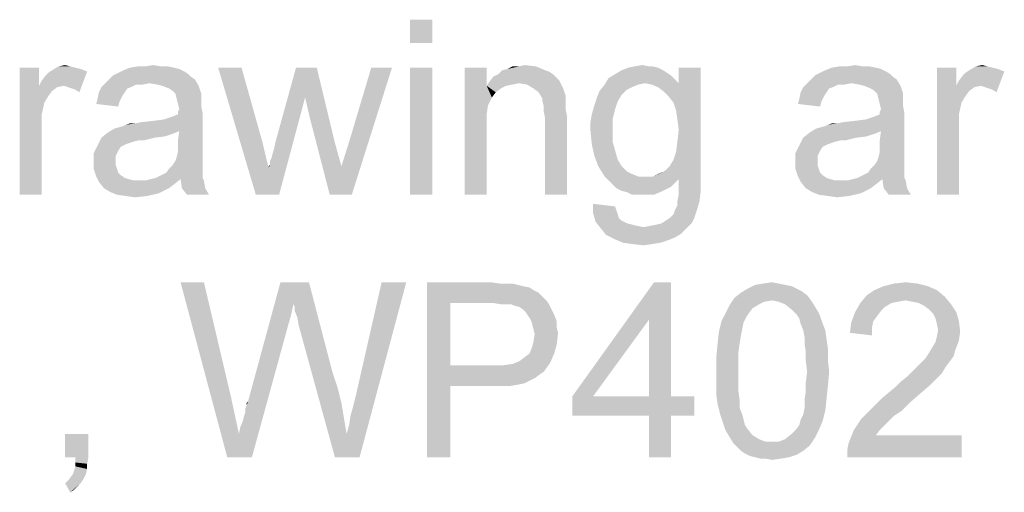
# Model space of a CAD drawing. Units: millimetres. Extents: x 0 to 1189, y 0 to 841.
# Drawn here: x 418 to 514, y 690 to 736 of the extents above; entities that cross this region are included whole.
import ezdxf

# ---------------------------------------------------------------- set-up
doc = ezdxf.new("R2010")
doc.units = ezdxf.units.MM
doc.header["$LTSCALE"] = 65.395
doc.layers.get('0').update_dxf_attribs({"linetype": 'CONTINUOUS'})

msp = doc.modelspace()

# ---------------------------------------------------------------- linework, layer by layer
at = {"color": 2, "linetype": 'Continuous'}
for points in [[(458.173, 736.258), (456.032, 733.992), (456.032, 736.258)], [(456.032, 733.992), (458.173, 736.258), (458.173, 733.992)], [(420.017, 731.599), (420.017, 729.836), (418.128, 719.258)], [(420.017, 731.599), (418.128, 719.258), (418.128, 731.599)], [(420.017, 729.836), (420.269, 730.34), (424.677, 731.221)], [(422.41, 729.836), (420.017, 729.836), (424.677, 731.221)], [(420.269, 730.34), (420.647, 730.844), (424.677, 731.221)], [(420.647, 730.844), (420.899, 731.096), (424.677, 731.221)], [(424.677, 731.221), (420.899, 731.096), (421.277, 731.347)], [(423.04, 731.725), (423.543, 731.599), (421.277, 731.347)], [(423.04, 731.725), (421.277, 731.347), (421.906, 731.725)], [(423.543, 731.599), (424.047, 731.473), (421.277, 731.347)], [(421.277, 731.347), (424.047, 731.473), (424.677, 731.221)], [(421.906, 731.725), (422.536, 731.851), (423.04, 731.725)], [(422.788, 729.71), (422.41, 729.836), (424.677, 731.221)], [(423.166, 729.584), (422.788, 729.71), (424.677, 731.221)], [(423.543, 729.458), (423.166, 729.584), (424.677, 731.221)], [(423.543, 729.458), (424.677, 731.221), (423.921, 729.207)], [(434.121, 731.221), (427.699, 731.096), (428.203, 731.347)], [(427.699, 731.096), (434.121, 731.221), (434.499, 730.97)], [(433.114, 731.599), (433.617, 731.473), (428.203, 731.347)], [(433.114, 731.599), (428.203, 731.347), (428.832, 731.599)], [(428.203, 731.347), (433.617, 731.473), (434.121, 731.221)], [(431.854, 731.725), (432.484, 731.725), (428.832, 731.599)], [(430.343, 731.725), (431.854, 731.725), (428.832, 731.599)], [(430.343, 731.725), (428.832, 731.599), (429.588, 731.725)], [(428.832, 731.599), (432.484, 731.725), (433.114, 731.599)], [(430.343, 731.725), (431.099, 731.851), (431.854, 731.725)], [(439.662, 731.599), (441.047, 719.258), (437.395, 731.599)], [(439.662, 731.599), (441.677, 724.421), (441.047, 719.258)], [(446.966, 731.599), (445.832, 728.703), (442.936, 724.296)], [(446.966, 731.599), (442.936, 724.296), (444.951, 731.599)], [(446.336, 726.562), (445.832, 728.703), (446.966, 731.599)], [(446.336, 726.562), (446.966, 731.599), (448.728, 724.296)], [(448.225, 719.258), (449.358, 722.029), (454.269, 731.599)], [(448.225, 719.258), (454.269, 731.599), (450.366, 719.258)], [(449.358, 722.029), (450.114, 724.421), (454.269, 731.599)], [(454.269, 731.599), (450.114, 724.421), (452.254, 731.599)], [(458.173, 731.599), (456.032, 719.258), (456.032, 731.599)], [(456.032, 719.258), (458.173, 731.599), (458.173, 719.258)], [(463.462, 731.599), (463.462, 729.836), (461.321, 719.258)], [(463.462, 731.599), (461.321, 719.258), (461.321, 731.599)], [(469.128, 731.347), (469.506, 731.221), (464.595, 730.97)], [(469.128, 731.347), (464.595, 730.97), (464.973, 731.347)], [(464.595, 730.97), (469.506, 731.221), (469.884, 730.97)], [(464.973, 731.347), (465.477, 731.473), (468.247, 731.725)], [(464.973, 731.347), (468.247, 731.725), (469.128, 731.347)], [(466.61, 731.725), (468.247, 731.725), (465.477, 731.473)], [(466.61, 731.725), (465.477, 731.473), (465.98, 731.725)], [(466.61, 731.725), (467.114, 731.851), (468.247, 731.725)], [(480.588, 731.347), (480.966, 731.096), (475.928, 730.97)], [(480.588, 731.347), (475.928, 730.97), (476.558, 731.347)], [(480.084, 731.599), (476.558, 731.347), (477.188, 731.599)], [(476.558, 731.347), (480.084, 731.599), (480.588, 731.347)], [(479.203, 731.725), (479.58, 731.725), (477.188, 731.599)], [(479.203, 731.725), (477.188, 731.599), (477.817, 731.725)], [(477.188, 731.599), (479.58, 731.725), (480.084, 731.599)], [(477.817, 731.725), (478.573, 731.851), (479.203, 731.725)], [(481.091, 728.829), (482.099, 730.088), (484.24, 731.599)], [(481.595, 728.199), (481.091, 728.829), (484.24, 731.599)], [(481.847, 727.444), (481.595, 728.199), (484.24, 731.599)], [(481.973, 726.562), (481.847, 727.444), (484.24, 731.599)], [(481.847, 723.414), (481.973, 724.421), (484.24, 731.599)], [(481.847, 723.414), (484.24, 731.599), (484.24, 720.896)], [(482.099, 725.555), (481.973, 726.562), (484.24, 731.599)], [(481.973, 724.421), (482.099, 725.555), (484.24, 731.599)], [(484.24, 731.599), (482.099, 730.088), (482.099, 731.599)], [(502.247, 731.221), (495.825, 731.096), (496.328, 731.347)], [(495.825, 731.096), (502.247, 731.221), (502.625, 730.97)], [(501.24, 731.599), (501.743, 731.473), (496.328, 731.347)], [(501.24, 731.599), (496.328, 731.347), (496.958, 731.599)], [(496.328, 731.347), (501.743, 731.473), (502.247, 731.221)], [(499.98, 731.725), (500.61, 731.725), (496.958, 731.599)], [(498.469, 731.725), (499.98, 731.725), (496.958, 731.599)], [(498.469, 731.725), (496.958, 731.599), (497.714, 731.725)], [(496.958, 731.599), (500.61, 731.725), (501.24, 731.599)], [(498.469, 731.725), (499.225, 731.851), (499.98, 731.725)], [(509.047, 731.599), (509.047, 729.836), (507.158, 719.258)], [(509.047, 731.599), (507.158, 719.258), (507.158, 731.599)], [(509.047, 729.836), (509.299, 730.34), (513.706, 731.221)], [(511.44, 729.836), (509.047, 729.836), (513.706, 731.221)], [(509.299, 730.34), (509.677, 730.844), (513.706, 731.221)], [(509.677, 730.844), (509.928, 731.096), (513.706, 731.221)], [(513.706, 731.221), (509.928, 731.096), (510.306, 731.347)], [(512.069, 731.725), (512.573, 731.599), (510.306, 731.347)], [(512.069, 731.725), (510.306, 731.347), (510.936, 731.725)], [(512.573, 731.599), (513.077, 731.473), (510.306, 731.347)], [(510.306, 731.347), (513.077, 731.473), (513.706, 731.221)], [(510.936, 731.725), (511.566, 731.851), (512.069, 731.725)], [(511.817, 729.71), (511.44, 729.836), (513.706, 731.221)], [(512.195, 729.584), (511.817, 729.71), (513.706, 731.221)], [(512.573, 729.458), (512.195, 729.584), (513.706, 731.221)], [(512.573, 729.458), (513.706, 731.221), (512.951, 729.207)], [(435.128, 730.466), (426.44, 730.088), (426.817, 730.466)], [(430.721, 730.088), (426.44, 730.088), (435.128, 730.466)], [(434.751, 730.718), (426.817, 730.466), (427.195, 730.844)], [(426.817, 730.466), (434.751, 730.718), (435.128, 730.466)], [(434.499, 730.97), (427.195, 730.844), (427.699, 731.096)], [(427.195, 730.844), (434.499, 730.97), (434.751, 730.718)], [(431.477, 729.962), (430.721, 730.088), (435.128, 730.466)], [(431.98, 729.836), (431.477, 729.962), (435.128, 730.466)], [(431.98, 729.836), (435.128, 730.466), (435.506, 729.836)], [(470.262, 730.592), (463.714, 730.214), (464.091, 730.718)], [(470.262, 730.592), (470.514, 730.34), (463.714, 730.214)], [(466.61, 730.088), (463.714, 730.214), (470.514, 730.34)], [(469.884, 730.97), (464.091, 730.718), (464.595, 730.97)], [(464.091, 730.718), (469.884, 730.97), (470.262, 730.592)], [(467.366, 729.962), (466.61, 730.088), (470.514, 730.34)], [(467.995, 729.584), (467.366, 729.962), (470.514, 730.34)], [(467.995, 729.584), (470.514, 730.34), (470.891, 729.584)], [(481.721, 730.466), (474.921, 729.962), (475.299, 730.592)], [(481.721, 730.466), (478.825, 730.088), (474.921, 729.962)], [(481.343, 730.844), (475.299, 730.592), (475.928, 730.97)], [(475.299, 730.592), (481.343, 730.844), (481.721, 730.466)], [(475.928, 730.97), (480.966, 731.096), (481.343, 730.844)], [(478.825, 730.088), (481.721, 730.466), (482.099, 730.088)], [(503.254, 730.466), (494.566, 730.088), (494.943, 730.466)], [(498.847, 730.088), (494.566, 730.088), (503.254, 730.466)], [(502.877, 730.718), (494.943, 730.466), (495.321, 730.844)], [(494.943, 730.466), (502.877, 730.718), (503.254, 730.466)], [(502.625, 730.97), (495.321, 730.844), (495.825, 731.096)], [(495.321, 730.844), (502.625, 730.97), (502.877, 730.718)], [(499.603, 729.962), (498.847, 730.088), (503.254, 730.466)], [(500.106, 729.836), (499.603, 729.962), (503.254, 730.466)], [(500.106, 729.836), (503.254, 730.466), (503.632, 729.836)], [(420.017, 729.836), (420.521, 728.199), (418.128, 719.258)], [(420.017, 729.836), (422.41, 729.836), (421.78, 729.71)], [(420.017, 729.836), (421.78, 729.71), (421.277, 729.333)], [(420.017, 729.836), (421.277, 729.333), (420.899, 728.829)], [(420.017, 729.836), (420.899, 728.829), (420.521, 728.199)], [(428.958, 729.71), (428.58, 729.584), (425.81, 729.207)], [(428.958, 729.71), (425.81, 729.207), (426.062, 729.71)], [(425.81, 729.207), (428.58, 729.584), (428.328, 729.207)], [(430.721, 730.088), (429.462, 729.962), (426.062, 729.71)], [(430.721, 730.088), (426.062, 729.71), (426.44, 730.088)], [(426.062, 729.71), (429.462, 729.962), (428.958, 729.71)], [(429.462, 729.962), (430.721, 730.088), (430.091, 729.962)], [(435.506, 729.836), (432.61, 729.584), (431.98, 729.836)], [(432.988, 729.333), (432.61, 729.584), (435.506, 729.836)], [(433.24, 729.081), (432.988, 729.333), (435.506, 729.836)], [(433.24, 729.081), (435.506, 729.836), (435.758, 729.081)], [(463.462, 729.836), (463.588, 727.947), (461.321, 719.258)], [(466.61, 730.088), (463.462, 729.836), (463.714, 730.214)], [(466.61, 730.088), (465.98, 729.962), (463.462, 729.836)], [(463.462, 729.836), (465.98, 729.962), (465.351, 729.836)], [(463.462, 729.836), (465.351, 729.836), (464.847, 729.584)], [(463.462, 729.836), (464.847, 729.584), (464.343, 729.207)], [(463.462, 729.836), (464.343, 729.207), (463.966, 728.703)], [(463.462, 729.836), (463.966, 728.703), (463.588, 727.947)], [(470.891, 729.584), (468.499, 729.207), (467.995, 729.584)], [(468.499, 729.207), (470.891, 729.584), (471.143, 728.829)], [(476.558, 728.955), (474.166, 728.703), (474.417, 729.333)], [(478.195, 729.962), (477.566, 729.71), (474.417, 729.333)], [(478.195, 729.962), (474.417, 729.333), (474.921, 729.962)], [(477.566, 729.71), (477.062, 729.458), (474.417, 729.333)], [(474.417, 729.333), (477.062, 729.458), (476.558, 728.955)], [(474.921, 729.962), (478.825, 730.088), (478.195, 729.962)], [(482.099, 730.088), (479.454, 729.962), (478.825, 730.088)], [(480.084, 729.71), (479.454, 729.962), (482.099, 730.088)], [(480.588, 729.333), (480.084, 729.71), (482.099, 730.088)], [(481.091, 728.829), (480.588, 729.333), (482.099, 730.088)], [(497.084, 729.71), (496.706, 729.584), (493.936, 729.207)], [(497.084, 729.71), (493.936, 729.207), (494.188, 729.71)], [(493.936, 729.207), (496.706, 729.584), (496.454, 729.207)], [(498.847, 730.088), (497.588, 729.962), (494.188, 729.71)], [(498.847, 730.088), (494.188, 729.71), (494.566, 730.088)], [(494.188, 729.71), (497.588, 729.962), (497.084, 729.71)], [(497.588, 729.962), (498.847, 730.088), (498.217, 729.962)], [(503.632, 729.836), (500.736, 729.584), (500.106, 729.836)], [(501.114, 729.333), (500.736, 729.584), (503.632, 729.836)], [(501.366, 729.081), (501.114, 729.333), (503.632, 729.836)], [(501.366, 729.081), (503.632, 729.836), (503.884, 729.081)], [(509.047, 729.836), (509.551, 728.199), (507.158, 719.258)], [(509.047, 729.836), (511.44, 729.836), (510.81, 729.71)], [(509.047, 729.836), (510.81, 729.71), (510.306, 729.333)], [(509.047, 729.836), (510.306, 729.333), (509.928, 728.829)], [(509.047, 729.836), (509.928, 728.829), (509.551, 728.199)], [(427.825, 728.325), (425.558, 728.073), (425.684, 728.577)], [(425.558, 728.073), (427.825, 728.325), (427.699, 727.821)], [(428.328, 729.207), (428.077, 728.829), (425.684, 728.577)], [(428.328, 729.207), (425.684, 728.577), (425.81, 729.207)], [(425.684, 728.577), (428.077, 728.829), (427.825, 728.325)], [(435.758, 729.081), (433.366, 728.577), (433.24, 729.081)], [(435.758, 729.081), (435.758, 728.703), (433.366, 728.577)], [(433.366, 728.577), (435.758, 728.703), (435.758, 728.325)], [(435.758, 728.325), (433.491, 728.073), (433.366, 728.577)], [(433.491, 728.073), (435.758, 728.325), (435.758, 727.821)], [(441.047, 719.258), (442.306, 721.777), (445.832, 728.703)], [(441.047, 719.258), (445.832, 728.703), (443.314, 719.258)], [(442.306, 721.903), (442.432, 722.155), (445.832, 728.703)], [(442.306, 721.777), (442.306, 721.903), (445.832, 728.703)], [(442.432, 722.533), (442.558, 722.784), (445.832, 728.703)], [(442.432, 722.155), (442.432, 722.533), (445.832, 728.703)], [(442.558, 722.784), (442.684, 723.288), (445.832, 728.703)], [(442.684, 723.288), (442.81, 723.666), (445.832, 728.703)], [(442.81, 723.666), (442.936, 724.296), (445.832, 728.703)], [(471.143, 728.829), (468.877, 728.577), (468.499, 729.207)], [(468.877, 728.577), (471.143, 728.829), (471.143, 728.451)], [(471.143, 728.451), (468.877, 728.325), (468.877, 728.577)], [(468.877, 728.325), (471.143, 728.451), (471.143, 727.947)], [(471.143, 727.947), (469.003, 727.821), (468.877, 728.325)], [(476.18, 728.325), (473.914, 727.947), (474.166, 728.703)], [(473.914, 727.947), (476.18, 728.325), (475.928, 727.57)], [(474.166, 728.703), (476.558, 728.955), (476.18, 728.325)], [(495.951, 728.325), (493.684, 728.073), (493.81, 728.577)], [(493.684, 728.073), (495.951, 728.325), (495.825, 727.821)], [(496.454, 729.207), (496.203, 728.829), (493.81, 728.577)], [(496.454, 729.207), (493.81, 728.577), (493.936, 729.207)], [(493.81, 728.577), (496.203, 728.829), (495.951, 728.325)], [(503.884, 729.081), (501.491, 728.577), (501.366, 729.081)], [(503.884, 729.081), (503.884, 728.703), (501.491, 728.577)], [(501.491, 728.577), (503.884, 728.703), (503.884, 728.325)], [(503.884, 728.325), (501.617, 728.073), (501.491, 728.577)], [(501.617, 728.073), (503.884, 728.325), (503.884, 727.821)], [(420.521, 728.199), (420.269, 727.066), (418.128, 719.258)], [(435.758, 727.821), (433.617, 727.57), (433.491, 728.073)], [(433.491, 727.318), (433.617, 727.57), (435.758, 727.821)], [(433.491, 727.318), (435.758, 727.821), (435.884, 727.192)], [(463.588, 727.947), (463.462, 727.066), (461.321, 719.258)], [(469.003, 727.821), (471.143, 727.947), (471.143, 727.444)], [(471.143, 727.444), (469.003, 727.318), (469.003, 727.821)], [(469.003, 727.318), (471.143, 727.444), (471.269, 726.814)], [(475.928, 727.57), (473.662, 727.066), (473.914, 727.947)], [(473.662, 727.066), (475.928, 727.57), (475.677, 726.562)], [(503.884, 727.821), (501.743, 727.57), (501.617, 728.073)], [(501.617, 727.318), (501.743, 727.57), (503.884, 727.821)], [(501.617, 727.318), (503.884, 727.821), (504.01, 727.192)], [(509.551, 728.199), (509.299, 727.066), (507.158, 719.258)], [(420.269, 727.066), (420.269, 725.681), (418.128, 719.258)], [(427.321, 725.681), (432.106, 726.562), (435.884, 727.192)], [(433.617, 725.429), (427.321, 725.681), (435.884, 727.192)], [(427.321, 725.681), (428.203, 725.933), (432.106, 726.562)], [(428.203, 725.933), (428.454, 726.058), (432.106, 726.562)], [(428.454, 726.058), (429.336, 726.184), (432.106, 726.562)], [(429.336, 726.184), (431.099, 726.436), (432.106, 726.562)], [(429.336, 726.184), (429.966, 726.31), (431.099, 726.436)], [(432.106, 726.562), (432.862, 726.814), (435.884, 727.192)], [(432.862, 726.814), (433.491, 727.066), (435.884, 727.192)], [(435.884, 727.192), (433.491, 727.066), (433.491, 727.318)], [(433.491, 724.547), (433.617, 725.429), (435.884, 727.192)], [(433.491, 724.547), (435.884, 727.192), (435.884, 724.421)], [(448.728, 724.296), (448.225, 719.258), (446.336, 726.562)], [(463.462, 727.066), (463.462, 725.933), (461.321, 719.258)], [(471.269, 726.814), (469.128, 726.688), (469.003, 727.318)], [(469.128, 719.258), (469.128, 726.688), (471.269, 726.814)], [(469.128, 719.258), (471.269, 726.814), (471.269, 719.258)], [(475.677, 726.562), (473.536, 726.31), (473.662, 727.066)], [(473.536, 726.31), (475.677, 726.562), (475.677, 725.555)], [(495.447, 725.681), (500.232, 726.562), (504.01, 727.192)], [(501.743, 725.429), (495.447, 725.681), (504.01, 727.192)], [(495.447, 725.681), (496.328, 725.933), (500.232, 726.562)], [(496.328, 725.933), (496.58, 726.058), (500.232, 726.562)], [(496.58, 726.058), (497.462, 726.184), (500.232, 726.562)], [(497.462, 726.184), (499.225, 726.436), (500.232, 726.562)], [(497.462, 726.184), (498.091, 726.31), (499.225, 726.436)], [(500.232, 726.562), (500.988, 726.814), (504.01, 727.192)], [(500.988, 726.814), (501.617, 727.066), (504.01, 727.192)], [(504.01, 727.192), (501.617, 727.066), (501.617, 727.318)], [(501.617, 724.547), (501.743, 725.429), (504.01, 727.192)], [(501.617, 724.547), (504.01, 727.192), (504.01, 724.421)], [(509.299, 727.066), (509.299, 725.681), (507.158, 719.258)], [(418.128, 719.258), (420.269, 725.681), (420.269, 719.258)], [(433.617, 725.429), (426.691, 725.303), (427.321, 725.681)], [(429.336, 726.184), (428.454, 726.058), (428.832, 726.184)], [(461.321, 719.258), (463.462, 725.933), (463.462, 719.258)], [(475.677, 725.555), (473.536, 725.429), (473.536, 726.31)], [(473.536, 725.429), (475.677, 725.555), (475.677, 724.421)], [(501.743, 725.429), (494.817, 725.303), (495.447, 725.681)], [(497.462, 726.184), (496.58, 726.058), (496.958, 726.184)], [(507.158, 719.258), (509.299, 725.681), (509.299, 719.258)], [(431.225, 724.799), (429.714, 724.547), (425.684, 724.044)], [(431.225, 724.799), (425.684, 724.044), (426.062, 724.799)], [(429.714, 724.547), (429.21, 724.421), (425.684, 724.044)], [(432.988, 725.177), (426.062, 724.799), (426.691, 725.303)], [(432.988, 725.177), (432.232, 724.925), (426.062, 724.799)], [(426.062, 724.799), (432.232, 724.925), (431.225, 724.799)], [(426.691, 725.303), (433.617, 725.429), (432.988, 725.177)], [(429.714, 724.547), (431.225, 724.799), (430.217, 724.547)], [(435.884, 724.421), (433.491, 723.918), (433.491, 724.547)], [(475.677, 724.421), (473.662, 724.17), (473.536, 725.429)], [(499.351, 724.799), (497.84, 724.547), (493.81, 724.044)], [(499.351, 724.799), (493.81, 724.044), (494.188, 724.799)], [(497.84, 724.547), (497.336, 724.421), (493.81, 724.044)], [(501.114, 725.177), (494.188, 724.799), (494.817, 725.303)], [(501.114, 725.177), (500.358, 724.925), (494.188, 724.799)], [(494.188, 724.799), (500.358, 724.925), (499.351, 724.799)], [(494.817, 725.303), (501.743, 725.429), (501.114, 725.177)], [(497.84, 724.547), (499.351, 724.799), (498.343, 724.547)], [(504.01, 724.421), (501.617, 723.918), (501.617, 724.547)], [(427.951, 723.918), (425.306, 723.288), (425.684, 724.044)], [(427.951, 723.918), (427.699, 723.54), (425.306, 723.288)], [(425.306, 723.288), (427.699, 723.54), (427.447, 723.036)], [(429.21, 724.421), (428.832, 724.296), (425.684, 724.044)], [(428.832, 724.296), (428.454, 724.17), (425.684, 724.044)], [(425.684, 724.044), (428.454, 724.17), (427.951, 723.918)], [(433.491, 723.918), (435.884, 724.421), (435.884, 723.666)], [(435.884, 723.666), (433.491, 723.414), (433.491, 723.918)], [(433.491, 723.414), (435.884, 723.666), (435.884, 723.036)], [(441.677, 724.421), (442.306, 721.777), (441.047, 719.258)], [(448.728, 724.296), (449.358, 722.029), (448.225, 719.258)], [(473.662, 724.17), (475.677, 724.421), (475.928, 723.54)], [(475.928, 723.54), (473.914, 723.036), (473.662, 724.17)], [(473.914, 723.036), (475.928, 723.54), (476.18, 722.658)], [(496.077, 723.918), (493.432, 723.288), (493.81, 724.044)], [(496.077, 723.918), (495.825, 723.54), (493.432, 723.288)], [(493.432, 723.288), (495.825, 723.54), (495.573, 723.036)], [(497.336, 724.421), (496.958, 724.296), (493.81, 724.044)], [(496.958, 724.296), (496.58, 724.17), (493.81, 724.044)], [(493.81, 724.044), (496.58, 724.17), (496.077, 723.918)], [(501.617, 723.918), (504.01, 724.421), (504.01, 723.666)], [(504.01, 723.666), (501.617, 723.414), (501.617, 723.918)], [(501.617, 723.414), (504.01, 723.666), (504.01, 723.036)], [(427.447, 723.036), (425.306, 722.407), (425.306, 723.288)], [(427.447, 723.036), (427.447, 722.533), (425.306, 722.407)], [(433.24, 722.533), (433.366, 722.91), (435.884, 723.036)], [(433.24, 722.533), (435.884, 723.036), (435.884, 722.533)], [(435.884, 723.036), (433.366, 722.91), (433.491, 723.414)], [(476.18, 722.658), (474.291, 722.029), (473.914, 723.036)], [(474.291, 722.029), (476.18, 722.658), (476.558, 722.029)], [(484.24, 720.896), (481.217, 722.029), (481.595, 722.658)], [(484.24, 720.896), (481.595, 722.658), (481.847, 723.414)], [(495.573, 723.036), (493.432, 722.407), (493.432, 723.288)], [(495.573, 723.036), (495.573, 722.533), (493.432, 722.407)], [(501.366, 722.533), (501.491, 722.91), (504.01, 723.036)], [(501.366, 722.533), (504.01, 723.036), (504.01, 722.533)], [(504.01, 723.036), (501.491, 722.91), (501.617, 723.414)], [(425.306, 722.407), (427.447, 722.533), (427.447, 722.155)], [(427.447, 722.155), (425.306, 721.777), (425.306, 722.407)], [(425.306, 721.777), (427.447, 722.155), (427.573, 721.777)], [(427.573, 721.777), (425.558, 721.021), (425.306, 721.777)], [(427.573, 721.777), (427.699, 721.399), (425.558, 721.021)], [(435.884, 721.525), (432.358, 721.399), (432.61, 721.777)], [(435.884, 722.029), (432.61, 721.777), (432.988, 722.155)], [(432.61, 721.777), (435.884, 722.029), (435.884, 721.525)], [(435.884, 722.533), (432.988, 722.155), (433.24, 722.533)], [(432.988, 722.155), (435.884, 722.533), (435.884, 722.029)], [(442.306, 721.903), (442.306, 722.029), (442.432, 722.155)], [(476.558, 722.029), (474.921, 721.021), (474.291, 722.029)], [(476.558, 722.029), (477.062, 721.525), (474.921, 721.021)], [(484.24, 720.896), (480.714, 721.525), (481.217, 722.029)], [(493.432, 722.407), (495.573, 722.533), (495.573, 722.155)], [(495.573, 722.155), (493.432, 721.777), (493.432, 722.407)], [(493.432, 721.777), (495.573, 722.155), (495.699, 721.777)], [(495.699, 721.777), (493.684, 721.021), (493.432, 721.777)], [(495.699, 721.777), (495.825, 721.399), (493.684, 721.021)], [(504.01, 721.525), (500.484, 721.399), (500.736, 721.777)], [(504.01, 722.029), (500.736, 721.777), (501.114, 722.155)], [(500.736, 721.777), (504.01, 722.029), (504.01, 721.525)], [(504.01, 722.533), (501.114, 722.155), (501.366, 722.533)], [(501.114, 722.155), (504.01, 722.533), (504.01, 722.029)], [(427.699, 721.399), (427.951, 721.147), (425.558, 721.021)], [(425.558, 721.021), (427.951, 721.147), (428.328, 720.896)], [(428.328, 720.896), (425.81, 720.518), (425.558, 721.021)], [(428.328, 720.896), (428.706, 720.77), (425.81, 720.518)], [(428.706, 720.77), (429.21, 720.644), (425.81, 720.518)], [(433.743, 720.77), (430.343, 720.644), (430.847, 720.77)], [(430.343, 720.644), (433.743, 720.77), (433.114, 720.266)], [(435.884, 720.896), (430.847, 720.77), (431.351, 720.896)], [(433.743, 720.77), (430.847, 720.77), (435.884, 720.896)], [(431.351, 720.896), (431.854, 721.147), (435.884, 721.273)], [(431.351, 720.896), (435.884, 721.273), (435.884, 720.896)], [(435.884, 721.273), (431.854, 721.147), (432.358, 721.399)], [(432.358, 721.399), (435.884, 721.525), (435.884, 721.273)], [(433.743, 720.77), (435.884, 720.896), (436.01, 720.644)], [(436.01, 720.644), (433.869, 719.888), (433.743, 720.77)], [(477.062, 721.525), (477.566, 721.273), (474.921, 721.021)], [(474.921, 721.021), (477.566, 721.273), (478.195, 721.021)], [(478.195, 721.021), (475.299, 720.644), (474.921, 721.021)], [(479.58, 721.021), (484.24, 720.896), (475.299, 720.644)], [(478.825, 721.021), (479.58, 721.021), (475.299, 720.644)], [(478.195, 721.021), (478.825, 721.021), (475.299, 720.644)], [(484.24, 720.896), (482.099, 720.77), (475.299, 720.644)], [(475.677, 720.266), (475.299, 720.644), (482.099, 720.77)], [(475.677, 720.266), (482.099, 720.77), (481.343, 720.014)], [(479.58, 721.021), (480.084, 721.273), (480.714, 721.525)], [(484.24, 720.896), (479.58, 721.021), (480.714, 721.525)], [(482.099, 719.762), (482.099, 720.77), (484.24, 720.896)], [(482.099, 719.762), (484.24, 720.896), (484.24, 719.636)], [(495.825, 721.399), (496.077, 721.147), (493.684, 721.021)], [(493.684, 721.021), (496.077, 721.147), (496.454, 720.896)], [(496.454, 720.896), (493.936, 720.518), (493.684, 721.021)], [(496.454, 720.896), (496.832, 720.77), (493.936, 720.518)], [(496.832, 720.77), (497.336, 720.644), (493.936, 720.518)], [(501.869, 720.77), (498.469, 720.644), (498.973, 720.77)], [(498.469, 720.644), (501.869, 720.77), (501.24, 720.266)], [(504.01, 720.896), (498.973, 720.77), (499.477, 720.896)], [(501.869, 720.77), (498.973, 720.77), (504.01, 720.896)], [(499.477, 720.896), (499.98, 721.147), (504.01, 721.273)], [(499.477, 720.896), (504.01, 721.273), (504.01, 720.896)], [(504.01, 721.273), (499.98, 721.147), (500.484, 721.399)], [(500.484, 721.399), (504.01, 721.525), (504.01, 721.273)], [(501.869, 720.77), (504.01, 720.896), (504.136, 720.644)], [(504.136, 720.644), (501.995, 719.888), (501.869, 720.77)], [(429.84, 720.644), (430.343, 720.644), (425.81, 720.518)], [(429.21, 720.644), (429.84, 720.644), (425.81, 720.518)], [(433.114, 720.266), (425.81, 720.518), (430.343, 720.644)], [(433.114, 720.266), (426.314, 719.888), (425.81, 720.518)], [(426.314, 719.888), (433.114, 720.266), (432.61, 719.888)], [(432.61, 719.888), (426.943, 719.51), (426.314, 719.888)], [(432.61, 719.888), (432.106, 719.636), (426.943, 719.51)], [(433.869, 719.888), (436.01, 720.644), (436.136, 719.888)], [(436.136, 719.888), (434.373, 719.258), (433.869, 719.888)], [(434.373, 719.258), (436.136, 719.888), (436.514, 719.258)], [(481.343, 720.014), (476.054, 719.888), (475.677, 720.266)], [(476.558, 719.636), (476.054, 719.888), (481.343, 720.014)], [(476.558, 719.636), (481.343, 720.014), (480.588, 719.636)], [(484.24, 719.636), (482.099, 719.258), (482.099, 719.762)], [(497.966, 720.644), (498.469, 720.644), (493.936, 720.518)], [(497.336, 720.644), (497.966, 720.644), (493.936, 720.518)], [(501.24, 720.266), (493.936, 720.518), (498.469, 720.644)], [(501.24, 720.266), (494.44, 719.888), (493.936, 720.518)], [(494.44, 719.888), (501.24, 720.266), (500.736, 719.888)], [(500.736, 719.888), (495.069, 719.51), (494.44, 719.888)], [(500.736, 719.888), (500.232, 719.636), (495.069, 719.51)], [(501.995, 719.888), (504.136, 720.644), (504.262, 719.888)], [(504.262, 719.888), (502.499, 719.258), (501.995, 719.888)], [(502.499, 719.258), (504.262, 719.888), (504.64, 719.258)], [(426.943, 719.51), (432.106, 719.636), (431.603, 719.384)], [(431.603, 719.384), (427.573, 719.258), (426.943, 719.51)], [(428.454, 719.133), (427.573, 719.258), (431.603, 719.384)], [(428.454, 719.133), (431.603, 719.384), (430.469, 719.133)], [(430.469, 719.133), (429.336, 719.007), (428.454, 719.133)], [(480.588, 719.636), (477.062, 719.51), (476.558, 719.636)], [(477.566, 719.258), (477.062, 719.51), (480.588, 719.636)], [(478.195, 719.258), (477.566, 719.258), (480.588, 719.636)], [(478.699, 719.258), (478.195, 719.258), (480.588, 719.636)], [(478.699, 719.258), (480.588, 719.636), (479.706, 719.258)], [(481.973, 718.629), (482.099, 719.258), (484.24, 719.636)], [(481.973, 718.629), (484.24, 719.636), (484.114, 718.629)], [(495.069, 719.51), (500.232, 719.636), (499.728, 719.384)], [(499.728, 719.384), (495.699, 719.258), (495.069, 719.51)], [(496.58, 719.133), (495.699, 719.258), (499.728, 719.384)], [(496.58, 719.133), (499.728, 719.384), (498.595, 719.133)], [(498.595, 719.133), (497.462, 719.007), (496.58, 719.133)], [(475.928, 718.125), (473.788, 717.496), (473.788, 718.377)], [(475.928, 718.125), (476.054, 717.747), (473.788, 717.496)], [(481.721, 717.747), (481.973, 718.251), (484.114, 718.629)], [(481.721, 717.747), (484.114, 718.629), (483.862, 717.747)], [(484.114, 718.629), (481.973, 718.251), (481.973, 718.629)], [(473.788, 717.496), (476.054, 717.747), (476.18, 717.37)], [(476.18, 717.37), (474.04, 716.614), (473.788, 717.496)], [(476.18, 717.37), (476.306, 716.992), (474.04, 716.614)], [(476.306, 716.992), (476.558, 716.74), (474.04, 716.614)], [(480.462, 716.488), (480.84, 716.74), (483.61, 716.992)], [(480.462, 716.488), (483.61, 716.992), (483.358, 716.488)], [(483.61, 716.992), (480.84, 716.74), (481.217, 716.992)], [(481.217, 716.992), (481.595, 717.37), (483.862, 717.747)], [(481.217, 716.992), (483.862, 717.747), (483.61, 716.992)], [(483.862, 717.747), (481.595, 717.37), (481.721, 717.747)], [(474.04, 716.614), (476.558, 716.74), (477.062, 716.488)], [(477.062, 716.488), (474.543, 715.984), (474.04, 716.614)], [(477.062, 716.488), (477.566, 716.362), (474.543, 715.984)], [(477.566, 716.362), (478.069, 716.236), (474.543, 715.984)], [(478.069, 716.236), (478.699, 716.11), (474.543, 715.984)], [(482.854, 715.984), (474.543, 715.984), (478.699, 716.11)], [(482.854, 715.984), (475.047, 715.355), (474.543, 715.984)], [(482.854, 715.984), (482.351, 715.481), (475.047, 715.355)], [(478.699, 716.11), (479.328, 716.236), (483.358, 716.488)], [(478.699, 716.11), (483.358, 716.488), (482.854, 715.984)], [(479.328, 716.236), (479.958, 716.362), (483.358, 716.488)], [(483.358, 716.488), (479.958, 716.362), (480.462, 716.488)], [(475.047, 715.355), (482.351, 715.481), (481.721, 715.103)], [(481.721, 715.103), (475.803, 714.977), (475.047, 715.355)], [(475.803, 714.977), (481.721, 715.103), (481.091, 714.851)], [(481.091, 714.851), (476.684, 714.599), (475.803, 714.977)], [(476.684, 714.599), (481.091, 714.851), (480.336, 714.599)], [(480.336, 714.599), (477.566, 714.473), (476.684, 714.599)], [(477.566, 714.473), (480.336, 714.599), (479.58, 714.473)], [(479.58, 714.473), (478.699, 714.347), (477.566, 714.473)], [(436.01, 710.758), (438.277, 693.758), (433.743, 710.758)], [(436.01, 710.758), (438.654, 699.551), (438.277, 693.758)], [(444.699, 708.618), (440.291, 699.173), (443.44, 710.758)], [(443.44, 710.758), (446.21, 710.758), (444.699, 708.618)], [(444.825, 708.366), (444.699, 708.618), (446.21, 710.758)], [(444.825, 707.988), (444.825, 708.366), (446.21, 710.758)], [(445.077, 707.358), (444.825, 707.988), (446.21, 710.758)], [(445.203, 706.603), (445.077, 707.358), (446.21, 710.758)], [(445.203, 706.603), (446.21, 710.758), (448.477, 702.07)], [(449.862, 696.025), (450.114, 696.907), (455.654, 710.758)], [(449.862, 696.025), (455.654, 710.758), (451.121, 693.758)], [(450.114, 696.907), (450.24, 697.788), (455.654, 710.758)], [(450.24, 697.788), (450.491, 698.67), (455.654, 710.758)], [(450.491, 698.67), (450.743, 699.677), (455.654, 710.758)], [(455.654, 710.758), (450.743, 699.677), (453.262, 710.758)], [(457.669, 710.758), (463.84, 710.758), (459.936, 708.744)], [(459.936, 708.744), (457.669, 693.758), (457.669, 710.758)], [(463.84, 710.758), (464.721, 710.633), (459.936, 708.744)], [(465.98, 710.633), (466.484, 710.507), (459.936, 708.744)], [(465.351, 710.633), (465.98, 710.633), (459.936, 708.744)], [(464.721, 710.633), (465.351, 710.633), (459.936, 708.744)], [(466.484, 710.507), (466.988, 710.381), (459.936, 708.744)], [(466.988, 710.381), (467.617, 710.255), (459.936, 708.744)], [(467.617, 710.255), (467.995, 710.003), (459.936, 708.744)], [(481.343, 710.758), (479.203, 707.107), (471.773, 699.677)], [(481.343, 710.758), (471.773, 699.677), (479.706, 710.758)], [(479.203, 699.677), (479.203, 707.107), (481.343, 710.758)], [(479.203, 699.677), (481.343, 710.758), (481.343, 699.677)], [(492.425, 710.507), (493.054, 710.381), (488.773, 710.129)], [(492.425, 710.507), (488.773, 710.129), (489.528, 710.507)], [(488.773, 710.129), (493.054, 710.381), (493.558, 710.129)], [(491.795, 710.633), (489.528, 710.507), (490.284, 710.633)], [(489.528, 710.507), (491.795, 710.633), (492.425, 710.507)], [(490.284, 710.633), (491.166, 710.758), (491.795, 710.633)], [(506.277, 710.381), (501.114, 710.003), (501.995, 710.381)], [(501.114, 710.003), (506.277, 710.381), (507.158, 710.003)], [(505.269, 710.633), (501.995, 710.381), (503.003, 710.633)], [(501.995, 710.381), (505.269, 710.633), (506.277, 710.381)], [(503.003, 710.633), (504.136, 710.758), (505.269, 710.633)], [(467.995, 710.003), (468.499, 709.751), (459.936, 708.744)], [(468.499, 709.751), (468.877, 709.373), (459.936, 708.744)], [(468.877, 709.373), (469.254, 708.996), (459.936, 708.744)], [(491.166, 708.996), (487.01, 708.492), (487.514, 709.247)], [(494.566, 709.499), (487.514, 709.247), (488.143, 709.751)], [(491.166, 708.996), (487.514, 709.247), (494.566, 709.499)], [(493.558, 710.129), (494.062, 709.877), (488.143, 709.751)], [(493.558, 710.129), (488.143, 709.751), (488.773, 710.129)], [(488.143, 709.751), (494.062, 709.877), (494.566, 709.499)], [(491.166, 708.996), (494.566, 709.499), (494.943, 708.996)], [(507.914, 709.373), (499.728, 708.744), (500.358, 709.499)], [(507.914, 709.373), (504.136, 708.996), (499.728, 708.744)], [(507.158, 710.003), (500.358, 709.499), (501.114, 710.003)], [(500.358, 709.499), (507.158, 710.003), (507.914, 709.373)], [(504.766, 708.87), (504.136, 708.996), (507.914, 709.373)], [(505.395, 708.744), (504.766, 708.87), (507.914, 709.373)], [(505.395, 708.744), (507.914, 709.373), (508.543, 708.618)], [(444.699, 708.618), (444.447, 707.484), (440.291, 699.173)], [(459.936, 708.744), (459.936, 702.699), (457.669, 693.758)], [(464.091, 708.744), (459.936, 708.744), (469.254, 708.996)], [(464.847, 708.618), (464.091, 708.744), (469.254, 708.996)], [(465.351, 708.618), (464.847, 708.618), (469.254, 708.996)], [(465.854, 708.618), (465.351, 708.618), (469.254, 708.996)], [(465.854, 708.618), (469.254, 708.996), (469.506, 708.618)], [(469.506, 708.618), (466.106, 708.492), (465.854, 708.618)], [(466.61, 708.366), (466.106, 708.492), (469.506, 708.618)], [(466.988, 708.114), (466.61, 708.366), (469.506, 708.618)], [(466.988, 708.114), (469.506, 708.618), (469.758, 708.114)], [(489.277, 708.24), (486.632, 707.736), (487.01, 708.492)], [(486.632, 707.736), (489.277, 708.24), (488.899, 707.736)], [(491.166, 708.996), (490.41, 708.87), (487.01, 708.492)], [(490.41, 708.87), (489.906, 708.618), (487.01, 708.492)], [(487.01, 708.492), (489.906, 708.618), (489.277, 708.24)], [(494.943, 708.996), (491.795, 708.87), (491.166, 708.996)], [(492.425, 708.618), (491.795, 708.87), (494.943, 708.996)], [(492.425, 708.618), (494.943, 708.996), (495.195, 708.618)], [(495.195, 708.618), (493.054, 708.114), (492.425, 708.618)], [(493.054, 708.114), (495.195, 708.618), (495.573, 707.988)], [(502.751, 708.744), (502.121, 708.366), (499.225, 707.862)], [(502.751, 708.744), (499.225, 707.862), (499.728, 708.744)], [(502.121, 708.366), (501.743, 707.988), (499.225, 707.862)], [(504.136, 708.996), (503.38, 708.87), (499.728, 708.744)], [(499.728, 708.744), (503.38, 708.87), (502.751, 708.744)], [(508.543, 708.618), (505.899, 708.492), (505.395, 708.744)], [(506.403, 708.114), (505.899, 708.492), (508.543, 708.618)], [(506.403, 708.114), (508.543, 708.618), (509.047, 707.862)], [(444.447, 707.484), (444.195, 706.603), (440.291, 699.173)], [(469.758, 708.114), (467.24, 707.862), (466.988, 708.114)], [(467.24, 707.862), (469.758, 708.114), (470.01, 707.61)], [(470.01, 707.61), (467.491, 707.484), (467.24, 707.862)], [(467.743, 707.107), (467.491, 707.484), (470.01, 707.61)], [(467.743, 707.107), (470.01, 707.61), (470.262, 706.981)], [(488.899, 707.736), (488.647, 707.358), (486.254, 706.981)], [(488.899, 707.736), (486.254, 706.981), (486.632, 707.736)], [(486.254, 706.981), (488.647, 707.358), (488.395, 706.855)], [(495.573, 707.988), (493.558, 707.61), (493.054, 708.114)], [(493.558, 707.61), (495.573, 707.988), (495.825, 707.484)], [(495.825, 707.484), (493.81, 707.233), (493.558, 707.61)], [(493.936, 706.729), (493.81, 707.233), (495.825, 707.484)], [(493.936, 706.729), (495.825, 707.484), (496.077, 706.729)], [(501.366, 707.484), (498.847, 706.855), (499.225, 707.862)], [(501.366, 707.484), (500.988, 706.981), (498.847, 706.855)], [(499.225, 707.862), (501.743, 707.988), (501.366, 707.484)], [(509.047, 707.862), (506.78, 707.736), (506.403, 708.114)], [(507.032, 707.233), (506.78, 707.736), (509.047, 707.862)], [(507.032, 707.233), (509.047, 707.862), (509.299, 706.981)], [(439.41, 696.025), (439.536, 696.655), (444.195, 706.603)], [(439.41, 696.025), (444.195, 706.603), (440.669, 693.758)], [(439.536, 696.655), (439.788, 697.284), (444.195, 706.603)], [(439.788, 697.284), (439.914, 697.788), (444.195, 706.603)], [(439.914, 697.788), (440.04, 698.166), (444.195, 706.603)], [(440.04, 698.544), (440.166, 698.796), (444.195, 706.603)], [(440.04, 698.166), (440.04, 698.544), (444.195, 706.603)], [(440.166, 698.796), (440.291, 699.173), (444.195, 706.603)], [(448.477, 702.07), (448.728, 693.758), (445.203, 706.603)], [(470.262, 706.981), (467.869, 706.729), (467.743, 707.107)], [(467.869, 706.729), (470.262, 706.981), (470.262, 706.351)], [(470.262, 706.351), (467.995, 706.225), (467.869, 706.729)], [(467.995, 706.225), (470.262, 706.351), (470.388, 705.847)], [(471.773, 699.677), (479.203, 707.107), (473.788, 699.677)], [(488.395, 706.855), (486.003, 705.973), (486.254, 706.981)], [(488.395, 706.855), (488.269, 706.225), (486.003, 705.973)], [(496.077, 706.729), (494.188, 706.099), (493.936, 706.729)], [(494.188, 706.099), (496.077, 706.729), (496.328, 706.099)], [(500.862, 706.351), (498.721, 705.847), (498.847, 706.855)], [(498.721, 705.847), (500.862, 706.351), (500.862, 705.596)], [(498.847, 706.855), (500.988, 706.981), (500.862, 706.351)], [(509.299, 706.981), (507.158, 706.729), (507.032, 707.233)], [(507.284, 706.099), (507.158, 706.729), (509.299, 706.981)], [(507.284, 706.099), (509.299, 706.981), (509.425, 705.973)], [(470.388, 705.847), (468.121, 705.721), (467.995, 706.225)], [(467.995, 704.966), (468.121, 705.721), (470.388, 705.847)], [(467.995, 704.966), (470.388, 705.847), (470.262, 704.714)], [(488.143, 705.596), (485.877, 704.84), (486.003, 705.973)], [(485.877, 704.84), (488.143, 705.596), (488.017, 704.84)], [(486.003, 705.973), (488.269, 706.225), (488.143, 705.596)], [(496.328, 706.099), (494.314, 705.47), (494.188, 706.099)], [(494.314, 705.47), (496.328, 706.099), (496.454, 705.218)], [(496.454, 705.218), (494.314, 704.84), (494.314, 705.47)], [(509.299, 705.092), (507.032, 704.966), (507.158, 705.47)], [(509.425, 705.973), (507.158, 705.47), (507.284, 706.099)], [(507.158, 705.47), (509.425, 705.973), (509.299, 705.092)], [(467.617, 703.833), (467.869, 704.462), (470.262, 704.714)], [(467.617, 703.833), (470.262, 704.714), (470.01, 703.833)], [(470.262, 704.714), (467.869, 704.462), (467.995, 704.966)], [(488.017, 704.84), (487.891, 703.958), (485.751, 703.455)], [(488.017, 704.84), (485.751, 703.455), (485.877, 704.84)], [(494.314, 704.84), (496.454, 705.218), (496.58, 704.336)], [(496.58, 704.336), (494.44, 703.958), (494.314, 704.84)], [(506.654, 704.336), (507.032, 704.966), (509.299, 705.092)], [(506.654, 704.336), (509.299, 705.092), (508.921, 704.084)], [(466.61, 703.077), (467.114, 703.455), (470.01, 703.833)], [(466.61, 703.077), (470.01, 703.833), (469.632, 702.951)], [(470.01, 703.833), (467.114, 703.455), (467.617, 703.833)], [(485.751, 703.455), (487.891, 703.958), (487.891, 703.077)], [(487.891, 703.077), (485.751, 702.07), (485.751, 703.455)], [(494.44, 703.958), (496.58, 704.336), (496.58, 703.203)], [(496.58, 703.203), (494.44, 703.077), (494.44, 703.958)], [(508.795, 703.581), (506.025, 703.329), (506.277, 703.707)], [(506.025, 703.329), (508.795, 703.581), (508.417, 703.077)], [(508.921, 704.084), (506.277, 703.707), (506.654, 704.336)], [(506.277, 703.707), (508.921, 704.084), (508.795, 703.581)], [(459.936, 702.699), (459.936, 700.684), (457.669, 693.758)], [(465.099, 702.699), (469.003, 702.07), (459.936, 700.684)], [(464.091, 702.699), (465.099, 702.699), (459.936, 700.684)], [(459.936, 702.699), (464.091, 702.699), (459.936, 700.684)], [(465.099, 702.699), (465.98, 702.825), (469.632, 702.951)], [(465.099, 702.699), (469.632, 702.951), (469.003, 702.07)], [(469.632, 702.951), (465.98, 702.825), (466.61, 703.077)], [(485.751, 702.07), (487.891, 703.077), (487.891, 702.07)], [(494.566, 702.07), (494.44, 703.077), (496.58, 703.203)], [(494.566, 702.07), (496.58, 703.203), (496.706, 702.07)], [(508.04, 702.573), (504.891, 702.196), (505.269, 702.573)], [(504.891, 702.196), (508.04, 702.573), (507.662, 701.944)], [(505.269, 702.573), (505.647, 702.951), (508.417, 703.077)], [(505.269, 702.573), (508.417, 703.077), (508.04, 702.573)], [(508.417, 703.077), (505.647, 702.951), (506.025, 703.329)], [(448.477, 702.07), (448.98, 700.558), (448.728, 693.758)], [(469.003, 702.07), (468.625, 701.818), (459.936, 700.684)], [(468.625, 701.818), (468.121, 701.44), (459.936, 700.684)], [(487.891, 702.07), (487.891, 701.062), (485.751, 700.936)], [(487.891, 702.07), (485.751, 700.936), (485.751, 702.07)], [(496.706, 702.07), (494.44, 701.062), (494.566, 702.07)], [(494.44, 701.062), (496.706, 702.07), (496.58, 700.684)], [(507.158, 701.44), (503.758, 701.188), (504.388, 701.692)], [(507.662, 701.944), (504.388, 701.692), (504.891, 702.196)], [(504.388, 701.692), (507.662, 701.944), (507.158, 701.44)], [(457.669, 693.758), (459.936, 700.684), (459.936, 693.758)], [(468.121, 701.44), (467.617, 701.188), (459.936, 700.684)], [(467.617, 701.188), (467.114, 700.936), (459.936, 700.684)], [(467.114, 700.936), (466.484, 700.81), (459.936, 700.684)], [(464.091, 700.684), (459.936, 700.684), (466.484, 700.81)], [(464.973, 700.684), (464.091, 700.684), (466.484, 700.81)], [(464.973, 700.684), (466.484, 700.81), (465.728, 700.684)], [(485.751, 700.936), (487.891, 701.062), (487.891, 700.181)], [(487.891, 700.181), (485.751, 699.803), (485.751, 700.936)], [(496.58, 700.684), (494.44, 700.181), (494.44, 701.062)], [(494.44, 700.181), (496.58, 700.684), (496.454, 699.425)], [(506.403, 700.684), (502.499, 700.055), (503.254, 700.684)], [(502.499, 700.055), (506.403, 700.684), (505.521, 699.929)], [(503.254, 700.684), (503.758, 701.188), (507.158, 701.44)], [(503.254, 700.684), (507.158, 701.44), (506.403, 700.684)], [(448.98, 700.558), (449.358, 699.047), (448.728, 693.758)], [(481.343, 699.677), (483.61, 699.677), (471.773, 697.788)], [(479.203, 699.677), (481.343, 699.677), (471.773, 697.788)], [(473.788, 699.677), (479.203, 699.677), (471.773, 697.788)], [(473.788, 699.677), (471.773, 697.788), (471.773, 699.677)], [(479.203, 697.788), (471.773, 697.788), (483.61, 699.677)], [(481.343, 697.788), (479.203, 697.788), (483.61, 699.677)], [(481.343, 697.788), (483.61, 699.677), (483.61, 697.788)], [(485.751, 699.803), (487.891, 700.181), (488.017, 699.299)], [(488.017, 699.299), (485.877, 698.921), (485.751, 699.803)], [(496.454, 699.425), (494.314, 699.299), (494.44, 700.181)], [(505.521, 699.929), (501.743, 699.425), (502.499, 700.055)], [(501.743, 699.425), (505.521, 699.929), (504.514, 699.047)], [(438.654, 699.551), (439.41, 696.025), (438.277, 693.758)], [(440.166, 698.796), (440.166, 699.047), (440.291, 699.173)], [(449.358, 699.047), (449.61, 697.536), (448.728, 693.758)], [(485.877, 698.921), (488.017, 699.299), (488.017, 698.544)], [(488.017, 698.544), (486.128, 697.914), (485.877, 698.921)], [(494.314, 698.544), (494.314, 699.299), (496.454, 699.425)], [(494.314, 698.544), (496.454, 699.425), (496.328, 698.292)], [(504.514, 699.047), (500.988, 698.67), (501.743, 699.425)], [(500.988, 698.67), (504.514, 699.047), (503.758, 698.292)], [(481.343, 697.788), (479.203, 693.758), (479.203, 697.788)], [(479.203, 693.758), (481.343, 697.788), (481.343, 693.758)], [(486.128, 697.914), (488.017, 698.544), (488.269, 697.914)], [(488.269, 697.914), (486.38, 697.158), (486.128, 697.914)], [(488.269, 697.914), (488.395, 697.41), (486.38, 697.158)], [(493.936, 697.41), (494.188, 697.914), (496.328, 698.292)], [(493.936, 697.41), (496.328, 698.292), (496.077, 697.284)], [(496.328, 698.292), (494.188, 697.914), (494.314, 698.544)], [(503.003, 697.788), (499.854, 697.536), (500.358, 698.04)], [(499.854, 697.536), (503.003, 697.788), (502.499, 697.284)], [(503.758, 698.292), (500.358, 698.04), (500.988, 698.67)], [(500.358, 698.04), (503.758, 698.292), (503.003, 697.788)], [(449.61, 697.536), (449.862, 696.025), (448.728, 693.758)], [(486.38, 697.158), (488.395, 697.41), (488.521, 696.907)], [(488.521, 696.907), (486.632, 696.403), (486.38, 697.158)], [(488.521, 696.907), (488.773, 696.529), (486.632, 696.403)], [(493.558, 696.529), (493.81, 696.907), (496.077, 697.284)], [(493.558, 696.529), (496.077, 697.284), (495.699, 696.403)], [(496.077, 697.284), (493.81, 696.907), (493.936, 697.41)], [(502.499, 697.284), (499.099, 696.403), (499.854, 697.536)], [(502.499, 697.284), (502.121, 696.907), (499.099, 696.403)], [(499.099, 696.403), (502.121, 696.907), (501.617, 696.403)], [(424.803, 696.025), (422.536, 693.758), (422.536, 696.025)], [(423.543, 693.758), (422.536, 693.758), (424.803, 696.025)], [(423.543, 693.758), (424.803, 696.025), (424.803, 693.758)], [(440.669, 693.758), (438.277, 693.758), (439.41, 696.025)], [(451.121, 693.758), (448.728, 693.758), (449.862, 696.025)], [(486.632, 696.403), (488.773, 696.529), (489.277, 695.899)], [(489.277, 695.899), (487.01, 695.773), (486.632, 696.403)], [(487.01, 695.773), (489.277, 695.899), (489.906, 695.521)], [(495.321, 695.647), (492.425, 695.521), (493.054, 696.025)], [(495.699, 696.403), (493.054, 696.025), (493.558, 696.529)], [(493.054, 696.025), (495.699, 696.403), (495.321, 695.647)], [(498.469, 694.514), (498.595, 695.144), (509.551, 695.899)], [(498.469, 693.758), (498.469, 694.514), (509.551, 695.899)], [(498.469, 693.758), (509.551, 695.899), (509.551, 693.758)], [(501.617, 696.403), (501.24, 695.899), (498.595, 695.144)], [(501.617, 696.403), (498.595, 695.144), (499.099, 696.403)], [(501.24, 695.899), (509.551, 695.899), (498.595, 695.144)], [(489.906, 695.521), (487.388, 695.144), (487.01, 695.773)], [(489.906, 695.521), (490.536, 695.27), (487.388, 695.144)], [(491.166, 695.27), (491.795, 695.27), (487.388, 695.144)], [(490.536, 695.27), (491.166, 695.27), (487.388, 695.144)], [(494.817, 694.892), (487.388, 695.144), (491.795, 695.27)], [(494.817, 694.892), (487.766, 694.766), (487.388, 695.144)], [(488.143, 694.388), (487.766, 694.766), (494.817, 694.892)], [(488.143, 694.388), (494.817, 694.892), (494.188, 694.388)], [(491.795, 695.27), (492.425, 695.521), (495.321, 695.647)], [(491.795, 695.27), (495.321, 695.647), (494.817, 694.892)], [(494.188, 694.388), (488.521, 694.136), (488.143, 694.388)], [(488.521, 694.136), (494.188, 694.388), (493.558, 694.01)], [(493.558, 694.01), (489.025, 693.884), (488.521, 694.136)], [(489.528, 693.758), (489.025, 693.884), (493.558, 694.01)], [(489.528, 693.758), (493.558, 694.01), (492.803, 693.758)], [(424.803, 693.758), (423.543, 693.255), (423.543, 693.758)], [(423.543, 693.255), (424.803, 693.758), (424.677, 693.129)], [(424.677, 693.129), (423.543, 692.877), (423.543, 693.255)], [(423.543, 692.877), (424.677, 693.129), (424.677, 692.625)], [(492.803, 693.758), (490.032, 693.633), (489.528, 693.758)], [(490.536, 693.633), (490.032, 693.633), (492.803, 693.758)], [(490.536, 693.633), (492.803, 693.758), (492.047, 693.633)], [(492.047, 693.633), (491.166, 693.507), (490.536, 693.633)], [(424.551, 692.121), (422.914, 691.618), (423.291, 692.121)], [(422.914, 691.618), (424.551, 692.121), (424.299, 691.618)], [(423.291, 692.121), (423.417, 692.499), (424.677, 692.625)], [(423.291, 692.121), (424.677, 692.625), (424.551, 692.121)], [(424.677, 692.625), (423.417, 692.499), (423.543, 692.877)], [(424.299, 691.618), (422.536, 691.24), (422.914, 691.618)], [(422.536, 691.24), (424.299, 691.618), (424.047, 691.24)], [(424.047, 691.24), (423.04, 690.358), (422.536, 691.24)], [(424.047, 691.24), (423.795, 690.988), (423.04, 690.358)], [(423.795, 690.988), (423.417, 690.61), (423.04, 690.358)]]:
    msp.add_solid(points, dxfattribs=at)

doc.saveas('drawing.dxf')
